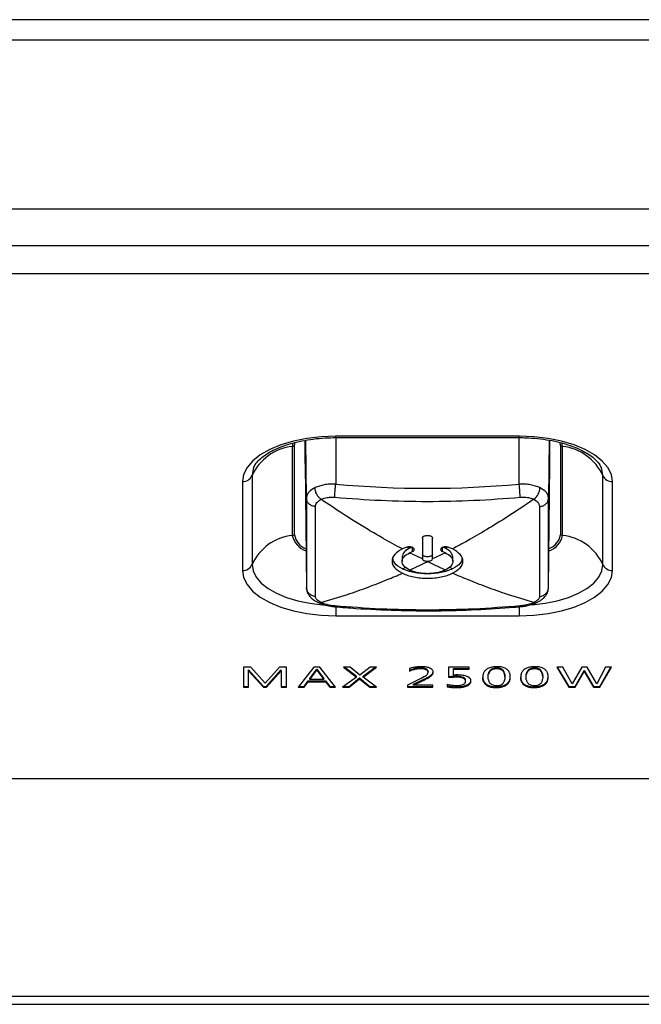
# Model space of a CAD drawing. Units: millimetres. Extents: x 1625 to 2790, y 434 to 805.
# Drawn here: x 2295 to 2325, y 707 to 756 of the extents above; entities that cross this region are included whole.
import ezdxf

# ---------------------------------------------------------------- set-up
doc = ezdxf.new("R2010")
doc.units = ezdxf.units.MM
doc.layers.add('几何体', color=7, linetype='Continuous')

msp = doc.modelspace()

# ---------------------------------------------------------------- linework, layer by layer
at = {"layer": '几何体'}
for p, q in [((2763.177, 755.607), (1656.177, 755.607)), ((2763.177, 754.607), (1656.177, 754.607)), ((2074.162, 746.329), (2345.891, 746.329)), ((2074.162, 744.528), (2345.891, 744.528)), ((2345.891, 743.144), (2074.162, 743.144)), ((2308.009, 734.846), (2307.976, 734.666)), ((2308.087, 734.693), (2308.122, 734.875)), ((2308.609, 733.827), (2308.609, 734.967)), ((2308.67, 732.118), (2308.642, 734.972)), ((2319.111, 735.164), (2310.109, 735.164)), ((2310.109, 735.101), (2310.109, 735.164)), ((2310.109, 735.101), (2319.111, 735.101)), ((2310.109, 735.101), (2310.109, 732.816)), ((2319.111, 735.101), (2319.111, 735.164)), ((2319.111, 732.816), (2319.111, 735.101)), ((2320.579, 734.977), (2320.551, 732.118)), ((2320.611, 733.827), (2320.611, 734.97)), ((2321.098, 734.876), (2321.134, 734.693)), ((2321.244, 734.666), (2321.21, 734.851)), ((2307.976, 734.666), (2307.976, 730.302)), ((2308.087, 730.329), (2308.087, 734.693)), ((2321.134, 734.693), (2321.134, 730.329)), ((2321.244, 730.302), (2321.244, 734.666)), ((2308.609, 733.827), (2308.67, 727.754)), ((2320.551, 727.754), (2320.611, 733.827)), ((2305.53, 732.944), (2305.53, 728.58)), ((2306.001, 733.234), (2306.001, 728.87)), ((2323.22, 728.87), (2323.22, 733.234)), ((2323.69, 728.58), (2323.69, 732.944)), ((2313.732, 729.672), (2313.621, 729.73)), ((2313.865, 729.728), (2313.865, 729.509)), ((2315.356, 729.509), (2315.356, 729.728)), ((2315.6, 729.73), (2315.489, 729.672)), ((2313.368, 729.246), (2313.368, 729.027)), ((2314.362, 729.146), (2313.732, 729.453)), ((2314.61, 729.012), (2314.554, 729.04)), ((2314.666, 729.04), (2314.61, 729.012)), ((2315.489, 729.453), (2314.858, 729.145)), ((2315.853, 729.027), (2315.853, 729.246)), ((2313.38, 728.664), (2313.545, 728.737)), ((2315.84, 728.664), (2315.675, 728.737)), ((2310.109, 726.801), (2310.109, 726.36)), ((2319.111, 726.8), (2319.111, 726.36)), ((2310.109, 726.36), (2319.111, 726.36)), ((2305.939, 723.842), (2305.581, 723.842)), ((2305.581, 723.842), (2305.581, 722.85)), ((2306.639, 723.054), (2305.939, 723.842)), ((2307.354, 723.842), (2306.639, 723.054)), ((2307.695, 723.842), (2307.354, 723.842)), ((2307.695, 722.85), (2307.695, 723.842)), ((2309.04, 723.842), (2308.261, 722.85)), ((2308.833, 723.278), (2309.175, 723.738)), ((2309.323, 723.842), (2309.04, 723.842)), ((2309.175, 723.738), (2309.52, 723.278)), ((2309.175, 723.694), (2309.175, 723.738)), ((2310.102, 722.85), (2309.323, 723.842)), ((2310.817, 723.842), (2310.494, 723.842)), ((2310.494, 723.842), (2311.12, 723.349)), ((2310.549, 723.842), (2311.12, 723.392)), ((2311.295, 723.437), (2310.817, 723.842)), ((2311.799, 723.842), (2311.295, 723.437)), ((2311.462, 723.351), (2312.101, 723.842)), ((2311.462, 723.394), (2312.044, 723.842)), ((2312.101, 723.842), (2311.799, 723.842)), ((2313.736, 723.769), (2313.736, 723.641)), ((2313.887, 723.699), (2313.887, 723.743)), ((2313.99, 723.726), (2313.99, 723.769)), ((2314.099, 723.744), (2314.099, 723.788)), ((2314.214, 723.753), (2314.214, 723.797)), ((2314.33, 723.752), (2314.33, 723.796)), ((2314.444, 723.739), (2314.444, 723.782)), ((2316.653, 723.842), (2315.646, 723.842)), ((2315.646, 723.842), (2315.646, 723.339)), ((2315.887, 723.775), (2316.653, 723.775)), ((2315.887, 723.732), (2315.887, 723.775)), ((2315.887, 723.451), (2315.887, 723.732)), ((2315.887, 723.732), (2316.653, 723.732)), ((2316.653, 723.732), (2316.653, 723.842)), ((2317.506, 723.724), (2317.488, 723.71)), ((2317.761, 723.699), (2317.761, 723.743)), ((2317.85, 723.735), (2317.85, 723.779)), ((2317.959, 723.753), (2317.959, 723.797)), ((2318.075, 723.752), (2318.075, 723.796)), ((2318.182, 723.73), (2318.182, 723.774)), ((2318.264, 723.69), (2318.264, 723.734)), ((2319.363, 723.724), (2319.345, 723.71)), ((2319.618, 723.699), (2319.618, 723.743)), ((2319.707, 723.735), (2319.707, 723.779)), ((2319.817, 723.753), (2319.817, 723.797)), ((2319.933, 723.752), (2319.933, 723.796)), ((2320.039, 723.73), (2320.039, 723.774)), ((2320.121, 723.69), (2320.121, 723.734)), ((2321.248, 723.842), (2320.956, 723.842)), ((2320.956, 723.842), (2321.549, 722.85)), ((2320.982, 723.842), (2321.549, 722.894)), ((2321.706, 723.02), (2321.248, 723.842)), ((2322.192, 723.842), (2321.706, 723.02)), ((2322.453, 723.842), (2322.192, 723.842)), ((2322.915, 723.018), (2322.453, 723.842)), ((2323.355, 723.842), (2322.915, 723.018)), ((2323.065, 722.85), (2323.639, 723.842)), ((2323.065, 722.894), (2323.614, 723.842)), ((2323.639, 723.842), (2323.355, 723.842)), ((2305.833, 723.702), (2306.563, 722.894)), ((2305.833, 723.659), (2305.833, 723.702)), ((2305.833, 722.85), (2305.833, 723.659)), ((2305.833, 723.659), (2306.563, 722.85)), ((2306.709, 722.894), (2307.432, 723.699)), ((2306.709, 722.85), (2307.432, 723.656)), ((2307.432, 723.656), (2307.432, 723.699)), ((2307.432, 723.656), (2307.432, 722.85)), ((2308.833, 723.234), (2309.175, 723.694)), ((2308.833, 723.234), (2308.833, 723.278)), ((2309.175, 723.694), (2309.52, 723.234)), ((2309.52, 723.234), (2309.52, 723.278)), ((2311.12, 723.349), (2310.439, 722.85)), ((2310.761, 722.894), (2311.283, 723.307)), ((2310.761, 722.85), (2311.283, 723.264)), ((2311.12, 723.349), (2311.12, 723.392)), ((2311.283, 723.307), (2311.789, 722.894)), ((2311.283, 723.264), (2311.283, 723.307)), ((2311.283, 723.264), (2311.789, 722.85)), ((2311.462, 723.351), (2311.462, 723.394)), ((2312.11, 722.85), (2311.462, 723.351)), ((2314.226, 723.247), (2313.632, 722.959)), ((2313.736, 723.685), (2313.793, 723.709)), ((2313.736, 723.641), (2313.793, 723.666)), ((2313.793, 723.666), (2313.793, 723.709)), ((2314.308, 723.287), (2314.226, 723.247)), ((2314.387, 723.329), (2314.308, 723.287)), ((2314.462, 723.372), (2314.387, 723.329)), ((2314.405, 723.229), (2314.438, 723.245)), ((2314.438, 723.245), (2314.519, 723.286)), ((2314.438, 723.202), (2314.438, 723.245)), ((2314.438, 723.202), (2314.519, 723.242)), ((2314.519, 723.286), (2314.598, 723.328)), ((2314.519, 723.242), (2314.519, 723.286)), ((2314.519, 723.242), (2314.598, 723.284)), ((2314.598, 723.328), (2314.673, 723.371)), ((2314.598, 723.284), (2314.598, 723.328)), ((2314.598, 723.284), (2314.673, 723.327)), ((2314.615, 723.653), (2314.615, 723.696)), ((2314.637, 723.597), (2314.637, 723.641)), ((2314.639, 723.579), (2314.639, 723.623)), ((2314.673, 723.327), (2314.673, 723.371)), ((2314.742, 723.372), (2314.742, 723.416)), ((2314.803, 723.42), (2314.803, 723.464)), ((2314.85, 723.472), (2314.85, 723.516)), ((2314.882, 723.526), (2314.882, 723.57)), ((2314.895, 723.582), (2314.895, 723.603)), ((2315.646, 723.382), (2315.792, 723.388)), ((2315.646, 723.339), (2315.792, 723.344)), ((2315.792, 723.388), (2315.908, 723.391)), ((2315.792, 723.344), (2315.792, 723.388)), ((2315.792, 723.344), (2315.908, 723.347)), ((2316.003, 723.454), (2315.887, 723.451)), ((2315.908, 723.347), (2315.908, 723.391)), ((2316.024, 723.347), (2316.024, 723.39)), ((2316.14, 723.34), (2316.14, 723.384)), ((2316.251, 723.324), (2316.251, 723.368)), ((2316.351, 723.295), (2316.351, 723.339)), ((2316.425, 723.254), (2316.425, 723.298)), ((2316.469, 723.203), (2316.469, 723.246)), ((2317.328, 723.383), (2317.326, 723.327)), ((2317.326, 723.327), (2317.328, 723.284)), ((2317.327, 723.347), (2317.328, 723.328)), ((2317.335, 723.44), (2317.328, 723.383)), ((2317.328, 723.328), (2317.334, 723.272)), ((2317.328, 723.284), (2317.328, 723.328)), ((2317.328, 723.284), (2317.334, 723.228)), ((2317.334, 723.228), (2317.334, 723.272)), ((2317.348, 723.496), (2317.335, 723.44)), ((2317.59, 723.376), (2317.591, 723.42)), ((2317.59, 723.333), (2317.591, 723.376)), ((2317.59, 723.333), (2317.59, 723.376)), ((2317.592, 723.276), (2317.59, 723.333)), ((2317.591, 723.42), (2317.597, 723.477)), ((2317.591, 723.376), (2317.597, 723.433)), ((2317.591, 723.376), (2317.591, 723.42)), ((2317.6, 723.22), (2317.592, 723.276)), ((2317.597, 723.477), (2317.608, 723.533)), ((2317.597, 723.433), (2317.608, 723.489)), ((2317.597, 723.433), (2317.597, 723.477)), ((2317.608, 723.489), (2317.608, 723.533)), ((2317.627, 723.545), (2317.627, 723.588)), ((2317.655, 723.599), (2317.655, 723.643)), ((2317.698, 723.652), (2317.698, 723.695)), ((2318.32, 723.641), (2318.32, 723.685)), ((2318.357, 723.588), (2318.357, 723.631)), ((2318.382, 723.533), (2318.382, 723.576)), ((2318.397, 723.52), (2318.406, 723.464)), ((2318.397, 723.477), (2318.397, 723.52)), ((2318.397, 723.477), (2318.406, 723.42)), ((2318.41, 723.308), (2318.405, 723.251)), ((2318.406, 723.464), (2318.41, 723.408)), ((2318.406, 723.42), (2318.406, 723.464)), ((2318.406, 723.42), (2318.41, 723.364)), ((2318.41, 723.364), (2318.41, 723.408)), ((2318.41, 723.364), (2318.41, 723.308)), ((2318.656, 723.198), (2318.656, 723.241)), ((2318.673, 723.423), (2318.664, 723.479)), ((2318.669, 723.298), (2318.675, 723.354)), ((2318.669, 723.254), (2318.675, 723.31)), ((2318.669, 723.254), (2318.669, 723.298)), ((2318.676, 723.367), (2318.673, 723.423)), ((2318.675, 723.354), (2318.675, 723.377)), ((2318.675, 723.31), (2318.676, 723.367)), ((2318.675, 723.31), (2318.675, 723.354)), ((2319.186, 723.383), (2319.184, 723.327)), ((2319.184, 723.347), (2319.185, 723.328)), ((2319.184, 723.327), (2319.185, 723.284)), ((2319.185, 723.328), (2319.192, 723.272)), ((2319.185, 723.284), (2319.185, 723.328)), ((2319.185, 723.284), (2319.192, 723.228)), ((2319.193, 723.44), (2319.186, 723.383)), ((2319.192, 723.228), (2319.192, 723.272)), ((2319.206, 723.496), (2319.193, 723.44)), ((2319.447, 723.376), (2319.449, 723.42)), ((2319.447, 723.333), (2319.449, 723.376)), ((2319.447, 723.333), (2319.447, 723.376)), ((2319.45, 723.276), (2319.447, 723.333)), ((2319.449, 723.42), (2319.454, 723.477)), ((2319.449, 723.376), (2319.454, 723.433)), ((2319.449, 723.376), (2319.449, 723.42)), ((2319.457, 723.22), (2319.45, 723.276)), ((2319.454, 723.477), (2319.465, 723.533)), ((2319.454, 723.433), (2319.465, 723.489)), ((2319.454, 723.433), (2319.454, 723.477)), ((2319.465, 723.489), (2319.465, 723.533)), ((2319.484, 723.545), (2319.484, 723.588)), ((2319.513, 723.599), (2319.513, 723.643)), ((2319.555, 723.652), (2319.555, 723.695)), ((2320.177, 723.641), (2320.177, 723.685)), ((2320.214, 723.588), (2320.214, 723.631)), ((2320.239, 723.533), (2320.239, 723.576)), ((2320.255, 723.52), (2320.264, 723.464)), ((2320.255, 723.477), (2320.255, 723.52)), ((2320.255, 723.477), (2320.264, 723.42)), ((2320.267, 723.308), (2320.263, 723.251)), ((2320.264, 723.464), (2320.268, 723.408)), ((2320.264, 723.42), (2320.264, 723.464)), ((2320.264, 723.42), (2320.268, 723.364)), ((2320.268, 723.364), (2320.267, 723.308)), ((2320.268, 723.364), (2320.268, 723.408)), ((2320.514, 723.198), (2320.514, 723.241)), ((2320.53, 723.423), (2320.522, 723.479)), ((2320.526, 723.298), (2320.532, 723.354)), ((2320.526, 723.254), (2320.532, 723.31)), ((2320.526, 723.254), (2320.526, 723.298)), ((2320.533, 723.367), (2320.53, 723.423)), ((2320.532, 723.354), (2320.533, 723.377)), ((2320.532, 723.31), (2320.533, 723.367)), ((2320.532, 723.31), (2320.532, 723.354)), ((2321.854, 722.894), (2322.308, 723.675)), ((2321.854, 722.85), (2322.308, 723.631)), ((2322.308, 723.675), (2322.758, 722.894)), ((2322.308, 723.631), (2322.308, 723.675)), ((2322.308, 723.631), (2322.758, 722.85)), ((2305.581, 722.894), (2305.833, 722.894)), ((2305.581, 722.85), (2305.833, 722.85)), ((2306.563, 722.894), (2306.709, 722.894)), ((2306.563, 722.85), (2306.563, 722.894)), ((2306.563, 722.85), (2306.709, 722.85)), ((2306.709, 722.85), (2306.709, 722.894)), ((2307.432, 722.894), (2307.695, 722.894)), ((2307.432, 722.85), (2307.695, 722.85)), ((2308.261, 722.85), (2308.553, 722.85)), ((2308.296, 722.894), (2308.553, 722.894)), ((2308.553, 722.894), (2308.75, 723.166)), ((2308.553, 722.85), (2308.75, 723.122)), ((2308.553, 722.85), (2308.553, 722.894)), ((2308.75, 723.166), (2309.602, 723.166)), ((2308.75, 723.122), (2308.75, 723.166)), ((2308.75, 723.122), (2309.602, 723.122)), ((2309.52, 723.234), (2308.833, 723.234)), ((2309.602, 723.166), (2309.811, 722.894)), ((2309.602, 723.122), (2309.602, 723.166)), ((2309.602, 723.122), (2309.811, 722.85)), ((2309.811, 722.894), (2310.068, 722.894)), ((2309.811, 722.85), (2309.811, 722.894)), ((2309.811, 722.85), (2310.102, 722.85)), ((2310.439, 722.85), (2310.761, 722.85)), ((2310.499, 722.894), (2310.761, 722.894)), ((2310.761, 722.85), (2310.761, 722.894)), ((2311.789, 722.894), (2312.054, 722.894)), ((2311.789, 722.85), (2311.789, 722.894)), ((2311.789, 722.85), (2312.11, 722.85)), ((2313.632, 722.959), (2313.632, 722.85)), ((2313.632, 722.894), (2314.876, 722.894)), ((2313.632, 722.85), (2314.876, 722.85)), ((2313.933, 723.006), (2314.405, 723.229)), ((2313.933, 722.962), (2314.405, 723.185)), ((2313.933, 722.962), (2313.933, 723.006)), ((2314.876, 722.962), (2313.933, 722.962)), ((2314.405, 723.185), (2314.405, 723.229)), ((2314.405, 723.185), (2314.438, 723.202)), ((2314.876, 722.85), (2314.876, 722.962)), ((2315.583, 723.003), (2315.583, 722.875)), ((2315.669, 722.856), (2315.669, 722.9)), ((2315.782, 722.842), (2315.782, 722.886)), ((2315.897, 722.836), (2315.897, 722.879)), ((2316.014, 722.834), (2316.014, 722.877)), ((2316.13, 722.836), (2316.13, 722.88)), ((2316.245, 722.846), (2316.245, 722.889)), ((2316.356, 722.862), (2316.356, 722.906)), ((2316.459, 722.888), (2316.459, 722.932)), ((2316.482, 723.147), (2316.482, 723.19)), ((2316.551, 722.923), (2316.551, 722.966)), ((2316.621, 722.961), (2316.621, 723.004)), ((2316.682, 723.009), (2316.682, 723.053)), ((2316.722, 723.062), (2316.722, 723.105)), ((2316.742, 723.117), (2316.742, 723.161)), ((2317.347, 723.172), (2317.347, 723.216)), ((2317.368, 723.116), (2317.368, 723.16)), ((2317.399, 723.062), (2317.399, 723.106)), ((2317.441, 723.009), (2317.441, 723.053)), ((2317.5, 722.957), (2317.5, 723.001)), ((2317.582, 722.909), (2317.582, 722.953)), ((2317.673, 722.874), (2317.673, 722.918)), ((2317.777, 722.849), (2317.777, 722.893)), ((2317.89, 722.836), (2317.89, 722.88)), ((2318.007, 722.834), (2318.007, 722.878)), ((2318.122, 722.841), (2318.122, 722.884)), ((2318.233, 722.857), (2318.233, 722.901)), ((2318.334, 722.885), (2318.334, 722.929)), ((2318.421, 722.922), (2318.421, 722.966)), ((2318.493, 723.01), (2318.516, 723.028)), ((2318.493, 722.967), (2318.493, 723.01)), ((2318.493, 722.967), (2318.516, 722.984)), ((2318.516, 722.984), (2318.516, 723.028)), ((2318.568, 723.034), (2318.568, 723.078)), ((2318.608, 723.087), (2318.608, 723.131)), ((2318.636, 723.142), (2318.636, 723.186)), ((2319.205, 723.172), (2319.205, 723.216)), ((2319.226, 723.116), (2319.226, 723.16)), ((2319.256, 723.062), (2319.256, 723.106)), ((2319.298, 723.009), (2319.298, 723.053)), ((2319.358, 722.957), (2319.358, 723.001)), ((2319.439, 722.909), (2319.439, 722.953)), ((2319.53, 722.874), (2319.53, 722.918)), ((2319.635, 722.849), (2319.635, 722.893)), ((2319.748, 722.836), (2319.748, 722.88)), ((2319.864, 722.834), (2319.864, 722.878)), ((2319.979, 722.841), (2319.979, 722.884)), ((2320.09, 722.857), (2320.09, 722.901)), ((2320.191, 722.885), (2320.191, 722.929)), ((2320.279, 722.922), (2320.279, 722.966)), ((2320.351, 723.01), (2320.373, 723.028)), ((2320.351, 722.967), (2320.351, 723.01)), ((2320.351, 722.967), (2320.373, 722.984)), ((2320.373, 722.984), (2320.373, 723.028)), ((2320.425, 723.034), (2320.425, 723.078)), ((2320.465, 723.087), (2320.465, 723.131)), ((2320.494, 723.142), (2320.494, 723.186)), ((2321.549, 722.85), (2321.549, 722.894)), ((2321.549, 722.894), (2321.854, 722.894)), ((2321.549, 722.85), (2321.854, 722.85)), ((2321.854, 722.85), (2321.854, 722.894)), ((2322.758, 722.894), (2323.065, 722.894)), ((2322.758, 722.85), (2322.758, 722.894)), ((2322.758, 722.85), (2323.065, 722.85)), ((2323.065, 722.85), (2323.065, 722.894)), ((2074.162, 718.38), (2345.891, 718.38)), ((2354.677, 707.671), (2064.677, 707.671)), ((2064.677, 707.295), (2354.677, 707.295))]:
    msp.add_line(p, q, dxfattribs=at)
at = {"layer": '几何体', "flags": 128}
for points in [[(2310.109, 735.164), (2309.393, 735.137), (2308.694, 735.055), (2308.03, 734.922), (2307.418, 734.74), (2306.871, 734.514), (2306.405, 734.249), (2306.029, 733.952), (2305.754, 733.63), (2305.587, 733.291), (2305.53, 732.944)], [(2323.69, 732.944), (2323.634, 733.291), (2323.466, 733.63), (2323.191, 733.952), (2322.816, 734.249), (2322.349, 734.514), (2321.803, 734.74), (2321.19, 734.922), (2320.526, 735.055), (2319.828, 735.137), (2319.111, 735.164)], [(2306.067, 733.589), (2306.051, 733.545), (2306.001, 733.234)], [(2323.22, 733.234), (2323.169, 733.545), (2323.137, 733.631)], [(2308.67, 732.118), (2308.671, 731.487), (2308.672, 730.879), (2308.672, 730.296), (2308.672, 729.737), (2308.672, 729.203), (2308.672, 728.694), (2308.671, 728.211), (2308.67, 727.754)], [(2320.551, 727.754), (2320.55, 728.211), (2320.549, 728.694), (2320.549, 729.203), (2320.549, 729.737), (2320.549, 730.296), (2320.549, 730.879), (2320.55, 731.487), (2320.551, 732.118)], [(2305.53, 728.58), (2305.587, 728.233), (2305.754, 727.894), (2306.029, 727.572), (2306.405, 727.275), (2306.871, 727.01), (2307.418, 726.784), (2308.03, 726.602), (2308.694, 726.468), (2309.393, 726.387), (2310.109, 726.36)], [(2306.001, 728.87), (2306.051, 728.558), (2306.202, 728.254), (2306.449, 727.965), (2306.785, 727.699), (2307.204, 727.461), (2307.694, 727.258), (2308.244, 727.095), (2308.84, 726.975), (2309.467, 726.902), (2309.486, 726.901)], [(2319.111, 726.36), (2319.828, 726.387), (2320.526, 726.468), (2321.19, 726.602), (2321.803, 726.784), (2322.349, 727.01), (2322.816, 727.275), (2323.191, 727.572), (2323.466, 727.894), (2323.634, 728.233), (2323.69, 728.58)], [(2319.747, 726.902), (2319.754, 726.902), (2320.381, 726.975), (2320.976, 727.095), (2321.526, 727.258), (2322.016, 727.461), (2322.435, 727.699), (2322.772, 727.965), (2323.019, 728.254), (2323.169, 728.558), (2323.22, 728.87)], [(2314.637, 723.641), (2314.639, 723.627), (2314.639, 723.623)]]:
    msp.add_lwpolyline(points, dxfattribs=at)
at = {"layer": '几何体'}
for centre, radius, start, end in [((2308.244, 732.219), 2.462, 96.2388, 155.6528), ((2307.9, 735.217), 0.557, 277.8864, 289.6573), ((2321.321, 735.217), 0.557, 250.3427, 262.1136), ((2320.977, 732.219), 2.462, 24.3472, 83.7612), ((2305.547, 733.444), 0.5, 268.0994, 335.1312), ((2323.674, 733.444), 0.5, 204.8688, 271.9006), ((2314.61, 783.331), 50.715, 264.9084, 275.0916), ((2319.39, 732.667), 0.74, 306.8759, 358.393), ((2308.244, 727.855), 2.462, 96.2388, 155.6528), ((2307.9, 730.853), 0.557, 277.8864, 289.6573), ((2308.989, 730.529), 1.038, 192.6346, 250.8357), ((2308.937, 730.461), 0.86, 188.8494, 250.4599), ((2320.272, 730.494), 0.991, 287.9971, 348.852), ((2320.288, 730.459), 0.855, 290.1135, 351.2377), ((2321.321, 730.853), 0.557, 250.3427, 262.1136), ((2320.977, 727.855), 2.462, 24.3472, 83.7612), ((2305.547, 729.08), 0.5, 268.0994, 335.1312), ((2323.674, 729.08), 0.5, 204.8688, 271.9006), ((2309.319, 727.224), 0.223, 245.489, 287.7001), ((2314.172, 722.601), 1.246, 105.8078, 110.4594), ((2314.261, 722.531), 1.268, 107.1541, 111.6658), ((2314.235, 722.363), 1.492, 97.2291, 105.6418), ((2314.253, 722.556), 1.241, 102.2671, 107.1498), ((2314.253, 722.513), 1.241, 102.2671, 107.1498), ((2314.253, 722.558), 1.24, 97.1189, 102.2609), ((2314.253, 722.514), 1.24, 97.1189, 102.2609), ((2314.279, 722.047), 1.812, 93.7312, 97.3565), ((2314.256, 722.53), 1.268, 91.9103, 97.1122), ((2314.256, 722.486), 1.268, 91.9103, 97.1122), ((2314.296, 721.782), 2.077, 90.533, 93.7353), ((2314.259, 722.453), 1.345, 86.9424, 91.8974), ((2314.259, 722.41), 1.345, 86.9424, 91.8974), ((2314.299, 721.924), 1.935, 87.2177, 90.6614), ((2314.289, 722.961), 0.836, 79.2868, 87.1675), ((2314.289, 722.917), 0.837, 79.3458, 87.1659), ((2314.324, 722.426), 1.432, 82.6513, 87.247), ((2314.413, 723.465), 0.275, 42.8368, 83.6528), ((2314.414, 723.51), 0.275, 42.804, 83.5509), ((2314.378, 722.835), 1.02, 76.49, 82.7006), ((2314.498, 723.282), 0.558, 55.8282, 77.7436), ((2314.671, 723.55), 0.239, 36.982, 54.0878), ((2317.821, 723.304), 0.525, 117.7331, 126.8769), ((2317.872, 723.206), 0.636, 109.1868, 117.7017), ((2317.931, 723.037), 0.815, 101.8196, 109.1849), ((2317.914, 723.474), 0.309, 119.5796, 134.2342), ((2317.948, 723.41), 0.381, 104.9745, 119.3895), ((2317.948, 723.367), 0.381, 104.9745, 119.3895), ((2317.984, 722.787), 1.07, 95.8431, 101.841), ((2317.994, 723.24), 0.558, 93.5188, 104.9591), ((2317.994, 723.196), 0.558, 93.5188, 104.9591), ((2318.018, 722.458), 1.401, 91.1436, 95.8708), ((2318.01, 723.064), 0.735, 84.9021, 93.949), ((2318.01, 723.02), 0.735, 84.9021, 93.949), ((2318.025, 722.289), 1.57, 87.0477, 91.292), ((2318.034, 723.32), 0.477, 71.9701, 85.0537), ((2318.034, 723.276), 0.477, 71.9701, 85.0537), ((2318.046, 722.681), 1.178, 81.5171, 87.0858), ((2318.078, 723.456), 0.335, 56.2689, 71.8769), ((2318.078, 723.412), 0.335, 56.2689, 71.8769), ((2318.094, 722.994), 0.862, 74.3231, 81.5564), ((2318.102, 723.494), 0.29, 41.241, 56.0366), ((2318.155, 723.212), 0.635, 65.4229, 74.3438), ((2318.215, 723.342), 0.491, 55.2777, 65.3985), ((2318.257, 723.405), 0.416, 44.7396, 55.2139), ((2319.678, 723.304), 0.525, 117.7331, 126.8769), ((2319.73, 723.206), 0.636, 109.1868, 117.7017), ((2319.788, 723.037), 0.815, 101.8196, 109.1849), ((2319.771, 723.474), 0.309, 119.5796, 134.2342), ((2319.806, 723.41), 0.381, 104.9745, 119.3895), ((2319.806, 723.367), 0.381, 104.9745, 119.3895), ((2319.841, 722.787), 1.07, 95.8431, 101.841), ((2319.851, 723.24), 0.558, 93.5188, 104.9591), ((2319.851, 723.196), 0.558, 93.5188, 104.9591), ((2319.875, 722.458), 1.401, 91.1436, 95.8708), ((2319.867, 723.064), 0.735, 84.9021, 93.949), ((2319.867, 723.02), 0.735, 84.9021, 93.949), ((2319.883, 722.289), 1.57, 87.0477, 91.292), ((2319.891, 723.32), 0.477, 71.9701, 85.0537), ((2319.891, 723.276), 0.477, 71.9701, 85.0537), ((2319.904, 722.681), 1.178, 81.5171, 87.0858), ((2319.935, 723.456), 0.335, 56.2689, 71.8769), ((2319.935, 723.412), 0.335, 56.2689, 71.8769), ((2319.951, 722.994), 0.862, 74.3231, 81.5564), ((2319.959, 723.494), 0.29, 41.241, 56.0366), ((2320.013, 723.212), 0.635, 65.4229, 74.3438), ((2320.072, 723.342), 0.491, 55.2777, 65.3985), ((2320.115, 723.405), 0.416, 44.7396, 55.2139), ((2314.261, 722.488), 1.268, 107.1541, 111.6658), ((2313.971, 724.196), 0.959, 300.7794, 305.7243), ((2314.293, 723.748), 0.408, 305.7525, 309.9879), ((2314.364, 723.67), 0.303, 309.0621, 322.5872), ((2314.488, 723.581), 0.15, 321.0733, 6.3481), ((2314.519, 723.626), 0.119, 7.4501, 36.4409), ((2314.519, 723.582), 0.119, 7.4501, 36.4409), ((2314.035, 724.43), 1.237, 301.0407, 304.8901), ((2314.035, 724.387), 1.237, 301.0407, 304.8901), ((2314.406, 723.903), 0.592, 304.6476, 312.1551), ((2314.406, 723.859), 0.592, 304.6476, 312.1551), ((2314.548, 723.746), 0.38, 312.1178, 322.6765), ((2314.548, 723.703), 0.38, 312.1178, 322.6765), ((2314.658, 723.663), 0.242, 322.607, 337.4982), ((2314.658, 723.619), 0.242, 322.607, 337.4982), ((2314.725, 723.592), 0.17, 15.9811, 36.6715), ((2314.717, 723.638), 0.178, 337.7198, 352.5338), ((2314.718, 723.593), 0.177, 337.672, 356.4078), ((2314.722, 723.592), 0.173, 356.6593, 15.5402), ((2315.962, 720.461), 2.93, 88.7771, 91.0529), ((2315.962, 720.417), 2.93, 88.7771, 91.0529), ((2316.056, 720.631), 2.823, 88.7144, 91.0763), ((2315.987, 721.736), 1.655, 84.6884, 88.6935), ((2315.987, 721.692), 1.655, 84.6884, 88.6935), ((2316.073, 721.421), 2.033, 85.4232, 88.6884), ((2316.045, 722.342), 1.046, 78.6219, 84.7846), ((2316.045, 722.298), 1.046, 78.6219, 84.7846), ((2316.115, 721.936), 1.517, 81.1517, 85.4517), ((2316.137, 722.788), 0.59, 68.7541, 78.8223), ((2316.137, 722.745), 0.59, 68.7541, 78.8223), ((2316.181, 722.357), 1.09, 75.4504, 81.1936), ((2316.242, 723.051), 0.308, 53.4457, 69.2152), ((2316.242, 723.007), 0.308, 53.4457, 69.2152), ((2316.334, 723.175), 0.153, 27.7414, 53.61), ((2316.334, 723.131), 0.153, 27.7414, 53.61), ((2316.308, 722.805), 0.625, 57.4457, 76.3922), ((2316.36, 723.192), 0.123, 359.4255, 26.5275), ((2316.483, 723.096), 0.285, 41.173, 55.7083), ((2316.545, 723.151), 0.202, 22.884, 41.0334), ((2317.803, 723.351), 0.476, 189.6585, 196.5947), ((2317.795, 723.367), 0.465, 156.6085, 163.8859), ((2317.76, 723.382), 0.427, 148.3095, 156.5898), ((2317.75, 723.388), 0.415, 139.1704, 148.2726), ((2317.765, 723.374), 0.436, 129.6037, 139.1187), ((2318.013, 723.428), 0.418, 157.4905, 165.5514), ((2318.013, 723.385), 0.418, 157.4905, 165.5514), ((2317.945, 723.456), 0.345, 147.2119, 157.4912), ((2317.945, 723.413), 0.345, 147.2119, 157.4912), ((2317.911, 723.478), 0.304, 134.3926, 147.1553), ((2317.911, 723.434), 0.304, 134.3926, 147.1553), ((2317.914, 723.431), 0.309, 119.5796, 134.2342), ((2318.102, 723.45), 0.29, 41.241, 56.0366), ((2318.089, 723.484), 0.306, 28.8822, 41.1094), ((2318.089, 723.44), 0.306, 28.8822, 41.1094), ((2318.039, 723.456), 0.363, 19.3046, 28.8557), ((2318.039, 723.413), 0.363, 19.3046, 28.8557), ((2317.956, 723.427), 0.451, 11.9394, 19.3195), ((2317.956, 723.383), 0.451, 11.9394, 19.3195), ((2317.909, 723.316), 0.5, 345.9819, 352.538), ((2318.275, 723.423), 0.39, 34.6701, 44.6702), ((2318.266, 723.417), 0.401, 25.6379, 34.622), ((2318.23, 723.4), 0.44, 17.852, 25.6156), ((2318.23, 723.362), 0.444, 336.5401, 344.1724), ((2318.169, 723.381), 0.505, 11.2755, 17.8476), ((2318.179, 723.377), 0.496, 344.1818, 350.8194), ((2318.179, 723.333), 0.496, 344.1818, 350.8194), ((2319.661, 723.351), 0.476, 189.6585, 196.5947), ((2319.653, 723.367), 0.465, 156.6085, 163.8859), ((2319.618, 723.382), 0.427, 148.3095, 156.5898), ((2319.608, 723.388), 0.415, 139.1704, 148.2726), ((2319.623, 723.374), 0.436, 129.6037, 139.1187), ((2319.87, 723.428), 0.418, 157.4905, 165.5514), ((2319.87, 723.385), 0.418, 157.4905, 165.5514), ((2319.802, 723.456), 0.345, 147.2119, 157.4912), ((2319.802, 723.413), 0.345, 147.2119, 157.4912), ((2319.768, 723.478), 0.304, 134.3926, 147.1553), ((2319.768, 723.434), 0.304, 134.3926, 147.1553), ((2319.771, 723.431), 0.309, 119.5796, 134.2342), ((2319.959, 723.45), 0.29, 41.241, 56.0366), ((2319.946, 723.484), 0.306, 28.8822, 41.1094), ((2319.946, 723.44), 0.306, 28.8822, 41.1094), ((2319.897, 723.456), 0.363, 19.3046, 28.8557), ((2319.897, 723.413), 0.363, 19.3046, 28.8557), ((2319.813, 723.427), 0.451, 11.9394, 19.3195), ((2319.813, 723.383), 0.451, 11.9394, 19.3195), ((2319.767, 723.316), 0.5, 345.9819, 352.538), ((2320.133, 723.423), 0.39, 34.6701, 44.6702), ((2320.123, 723.417), 0.401, 25.6379, 34.622), ((2320.088, 723.4), 0.44, 17.852, 25.6156), ((2320.087, 723.362), 0.444, 336.5401, 344.1724), ((2320.027, 723.381), 0.505, 11.2755, 17.8476), ((2320.036, 723.377), 0.496, 344.1818, 350.8194), ((2320.036, 723.333), 0.496, 344.1818, 350.8194), ((2316.002, 724.327), 1.389, 252.4274, 256.7556), ((2315.798, 723.704), 0.815, 254.6785, 260.8893), ((2315.798, 723.661), 0.815, 254.6785, 260.8893), ((2315.9, 724.33), 1.449, 260.8348, 265.3298), ((2315.9, 724.287), 1.449, 260.8348, 265.3298), ((2316.002, 724.329), 1.391, 256.7609, 261.295), ((2315.975, 725.212), 2.334, 265.2501, 268.0918), ((2315.975, 725.168), 2.334, 265.2501, 268.0918), ((2316.007, 724.36), 1.422, 261.3008, 265.8942), ((2316.012, 726.248), 3.371, 268.0591, 270.0365), ((2316.012, 726.205), 3.371, 268.0591, 270.0365), ((2316.012, 724.426), 1.488, 265.8992, 270.3705), ((2316.017, 725.223), 2.345, 269.9261, 272.7665), ((2316.017, 725.179), 2.345, 269.9261, 272.7665), ((2316.017, 724.22), 1.282, 270.1996, 275.3751), ((2316.042, 724.708), 1.83, 272.7483, 276.3551), ((2316.042, 724.664), 1.83, 272.7483, 276.3551), ((2316.056, 723.813), 0.874, 275.2956, 282.9112), ((2316.092, 724.265), 1.385, 276.3286, 280.9743), ((2316.092, 724.222), 1.385, 276.3286, 280.9743), ((2316.215, 723.272), 0.312, 276.6494, 324.4688), ((2316.162, 723.908), 1.02, 280.9403, 286.931), ((2316.162, 723.864), 1.02, 280.9403, 286.931), ((2316.243, 723.643), 0.743, 286.8989, 294.4632), ((2316.243, 723.599), 0.743, 286.8989, 294.4632), ((2316.36, 723.148), 0.123, 359.4255, 26.5275), ((2316.357, 723.146), 0.125, 333.6329, 0.1425), ((2316.32, 723.478), 0.561, 294.3145, 302.4719), ((2316.32, 723.434), 0.561, 294.3145, 302.4719), ((2316.431, 723.305), 0.355, 302.3115, 314.7925), ((2316.431, 723.261), 0.355, 302.3115, 314.7925), ((2316.515, 723.22), 0.236, 314.8312, 330.96), ((2316.515, 723.177), 0.236, 314.8312, 330.96), ((2316.552, 723.198), 0.193, 331.2326, 348.841), ((2316.552, 723.155), 0.193, 331.2326, 348.841), ((2316.558, 723.158), 0.187, 4.7809, 22.5173), ((2316.538, 723.2), 0.207, 349.1309, 354.8034), ((2316.541, 723.156), 0.204, 349.0805, 4.9689), ((2317.803, 723.308), 0.476, 189.6585, 196.5947), ((2317.752, 723.336), 0.422, 196.6053, 204.6623), ((2317.752, 723.292), 0.422, 196.6053, 204.6623), ((2317.726, 723.324), 0.393, 204.692, 213.7887), ((2317.726, 723.281), 0.393, 204.692, 213.7887), ((2317.726, 723.325), 0.394, 213.8398, 223.6511), ((2317.726, 723.281), 0.394, 213.8398, 223.6511), ((2317.756, 723.354), 0.436, 223.7437, 234.1527), ((2317.756, 723.31), 0.436, 223.7437, 234.1527), ((2317.808, 723.428), 0.526, 234.2309, 244.5507), ((2317.808, 723.384), 0.526, 234.2309, 244.5507), ((2317.862, 723.54), 0.65, 244.5169, 253.1038), ((2317.862, 723.496), 0.65, 244.5169, 253.1038), ((2318.021, 723.3), 0.429, 190.6991, 198.4313), ((2317.944, 723.274), 0.347, 198.4217, 208.3703), ((2317.9, 723.25), 0.297, 208.4107, 220.9607), ((2317.915, 723.715), 0.833, 253.1046, 260.4954), ((2317.915, 723.671), 0.833, 253.1046, 260.4954), ((2317.894, 723.246), 0.29, 221.1076, 235.893), ((2317.923, 723.292), 0.345, 236.1099, 251.1979), ((2317.958, 723.972), 1.094, 260.4718, 266.4343), ((2317.958, 723.929), 1.094, 260.4718, 266.4343), ((2317.972, 723.437), 0.497, 251.2625, 263.696), ((2317.98, 724.311), 1.433, 266.4088, 271.0546), ((2317.98, 724.267), 1.433, 266.4088, 271.0546), ((2318.002, 723.689), 0.752, 263.5173, 268.1041), ((2318.016, 723.455), 0.518, 265.7093, 295.2652), ((2317.986, 724.25), 1.372, 270.8601, 275.6907), ((2317.986, 724.206), 1.372, 270.8601, 275.6907), ((2318.017, 723.943), 1.063, 275.6669, 281.7106), ((2318.017, 723.899), 1.063, 275.6669, 281.7106), ((2318.065, 723.71), 0.826, 281.6953, 288.9751), ((2318.065, 723.666), 0.826, 281.6953, 288.9751), ((2318.099, 723.253), 0.301, 297.5127, 312.8836), ((2318.106, 723.244), 0.289, 313.0758, 326.6178), ((2318.119, 723.553), 0.66, 288.9819, 297.2198), ((2318.119, 723.51), 0.66, 288.9819, 297.2198), ((2318.075, 723.264), 0.326, 326.6904, 337.5585), ((2318.008, 723.291), 0.398, 337.5596, 346.0025), ((2318.166, 723.462), 0.558, 297.2504, 305.934), ((2318.166, 723.419), 0.558, 297.2504, 305.934), ((2318.236, 723.37), 0.442, 309.2224, 318.6434), ((2318.236, 723.327), 0.442, 309.2224, 318.6434), ((2318.259, 723.35), 0.412, 318.6946, 327.917), ((2318.259, 723.306), 0.412, 318.6946, 327.917), ((2318.257, 723.351), 0.414, 327.9584, 336.5157), ((2318.257, 723.307), 0.414, 327.9584, 336.5157), ((2318.23, 723.319), 0.444, 336.5401, 344.1724), ((2319.661, 723.308), 0.476, 189.6585, 196.5947), ((2319.609, 723.336), 0.422, 196.6053, 204.6623), ((2319.609, 723.292), 0.422, 196.6053, 204.6623), ((2319.583, 723.324), 0.393, 204.692, 213.7887), ((2319.583, 723.281), 0.393, 204.692, 213.7887), ((2319.583, 723.325), 0.394, 213.8398, 223.6511), ((2319.583, 723.281), 0.394, 213.8398, 223.6511), ((2319.613, 723.354), 0.436, 223.7437, 234.1527), ((2319.613, 723.31), 0.436, 223.7437, 234.1527), ((2319.666, 723.428), 0.526, 234.2309, 244.5507), ((2319.666, 723.384), 0.526, 234.2309, 244.5507), ((2319.719, 723.54), 0.65, 244.5169, 253.1038), ((2319.719, 723.496), 0.65, 244.5169, 253.1038), ((2319.879, 723.3), 0.429, 190.6991, 198.4313), ((2319.801, 723.274), 0.347, 198.4217, 208.3703), ((2319.757, 723.25), 0.297, 208.4107, 220.9607), ((2319.772, 723.715), 0.833, 253.1046, 260.4954), ((2319.772, 723.671), 0.833, 253.1046, 260.4954), ((2319.751, 723.246), 0.29, 221.1076, 235.893), ((2319.781, 723.292), 0.345, 236.1099, 251.1979), ((2319.816, 723.972), 1.094, 260.4718, 266.4343), ((2319.816, 723.929), 1.094, 260.4718, 266.4343), ((2319.829, 723.437), 0.497, 251.2625, 263.696), ((2319.838, 724.311), 1.433, 266.4088, 271.0546), ((2319.838, 724.267), 1.433, 266.4088, 271.0546), ((2319.86, 723.689), 0.752, 263.5173, 268.1041), ((2319.874, 723.455), 0.518, 265.7093, 295.2652), ((2319.843, 724.25), 1.372, 270.8601, 275.6907), ((2319.843, 724.206), 1.372, 270.8601, 275.6907), ((2319.874, 723.943), 1.063, 275.6669, 281.7106), ((2319.874, 723.899), 1.063, 275.6669, 281.7106), ((2319.923, 723.71), 0.826, 281.6953, 288.9751), ((2319.923, 723.666), 0.826, 281.6953, 288.9751), ((2319.956, 723.253), 0.301, 297.5127, 312.8836), ((2319.963, 723.244), 0.289, 313.0758, 326.6178), ((2319.977, 723.553), 0.66, 288.9819, 297.2198), ((2319.977, 723.51), 0.66, 288.9819, 297.2198), ((2319.932, 723.264), 0.326, 326.6904, 337.5585), ((2319.865, 723.291), 0.398, 337.5596, 346.0025), ((2320.023, 723.462), 0.558, 297.2504, 305.934), ((2320.023, 723.419), 0.558, 297.2504, 305.934), ((2320.094, 723.37), 0.442, 309.2224, 318.6434), ((2320.094, 723.327), 0.442, 309.2224, 318.6434), ((2320.116, 723.35), 0.412, 318.6946, 327.917), ((2320.116, 723.306), 0.412, 318.6946, 327.917), ((2320.114, 723.351), 0.414, 327.9584, 336.5157), ((2320.114, 723.307), 0.414, 327.9584, 336.5157), ((2320.087, 723.319), 0.444, 336.5401, 344.1724)]:
    msp.add_arc(centre, radius, start, end, dxfattribs=at)
msp.add_ellipse((2314.61, 729.157), major_axis=(0.249, 0), ratio=0.485683, start_param=4.484631, end_param=4.94016, dxfattribs=at)
for points, knots in [([(2306.078, 733.604), (2306.083, 733.621), (2306.103, 733.694), (2306.205, 733.85), (2306.399, 734.063), (2306.681, 734.28), (2307.032, 734.482), (2307.448, 734.664), (2307.922, 734.821), (2308.445, 734.947), (2309.006, 735.039), (2309.565, 735.092), (2309.937, 735.098), (2310.109, 735.101)], [0, 0, 0, 0, 0.028272, 0.122886, 0.223889, 0.321397, 0.418431, 0.515889, 0.614151, 0.713189, 0.812846, 0.912936, 1, 1, 1, 1]), ([(2319.111, 735.101), (2319.215, 735.1), (2319.518, 735.097), (2320.016, 735.062), (2320.589, 734.983), (2321.129, 734.867), (2321.624, 734.718), (2322.063, 734.542), (2322.436, 734.345), (2322.737, 734.135), (2322.957, 733.923), (2323.085, 733.752), (2323.119, 733.662), (2323.13, 733.633)], [0, 0, 0, 0, 0.053204, 0.155089, 0.256849, 0.358244, 0.459084, 0.559169, 0.658315, 0.756448, 0.853841, 0.951341, 1, 1, 1, 1]), ([(2309.091, 732.646), (2308.977, 732.576), (2308.803, 732.468), (2308.688, 732.278), (2308.676, 732.172), (2308.67, 732.118)], [0, 0, 0, 0, 0.478617, 0.734194, 1, 1, 1, 1]), ([(2310.109, 732.816), (2310.01, 732.818), (2309.814, 732.823), (2309.451, 732.782), (2309.233, 732.7), (2309.091, 732.646)], [0, 0, 0, 0, 0.265737, 0.52129, 1, 1, 1, 1]), ([(2309.387, 732.075), (2309.347, 732.108), (2309.267, 732.174), (2309.171, 732.322), (2309.105, 732.487), (2309.096, 732.593), (2309.091, 732.646)], [0, 0, 0, 0, 0.25, 0.5, 0.75, 1, 1, 1, 1]), ([(2320.129, 732.646), (2319.985, 732.701), (2319.765, 732.784), (2319.401, 732.823), (2319.209, 732.818), (2319.111, 732.816)], [0, 0, 0, 0, 0.487073, 0.740551, 1, 1, 1, 1]), ([(2320.551, 732.118), (2320.544, 732.172), (2320.532, 732.277), (2320.418, 732.468), (2320.243, 732.576), (2320.129, 732.646)], [0, 0, 0, 0, 0.265758, 0.521319, 1, 1, 1, 1]), ([(2309.109, 731.714), (2309.12, 731.785), (2309.131, 731.858), (2309.187, 731.922), (2309.195, 731.93), (2309.223, 731.955), (2309.271, 731.994), (2309.326, 732.036), (2309.364, 732.061), (2309.38, 732.071), (2309.385, 732.074), (2309.387, 732.075), (2309.387, 732.075)], [0, 0, 0, 0, 0.4996252, 0.511702, 0.5344803, 0.5705637, 0.7390671, 0.8930933, 0.9695711, 0.9905669, 0.99673, 1, 1, 1, 1]), ([(2309.387, 732.075), (2309.484, 732.112), (2309.583, 732.15), (2309.705, 732.167), (2309.722, 732.168), (2309.778, 732.172), (2309.865, 732.175), (2309.962, 732.177), (2310.023, 732.177), (2310.049, 732.176), (2310.056, 732.175), (2310.058, 732.175), (2310.059, 732.175)], [0, 0, 0, 0, 0.4995751, 0.5038407, 0.5344216, 0.5704986, 0.7390094, 0.8930571, 0.9695568, 0.9905609, 0.9967273, 1, 1, 1, 1]), ([(2311.697, 730.589), (2311.264, 730.853), (2310.492, 731.325), (2309.725, 731.846), (2309.387, 732.075)], [0, 0, 0, 0, 0.560005, 1, 1, 1, 1]), ([(2319.833, 732.075), (2319.404, 731.785), (2318.636, 731.265), (2317.863, 730.796), (2317.523, 730.589)], [0, 0, 0, 0, 0.559983, 1, 1, 1, 1]), ([(2319.161, 732.175), (2319.287, 732.18), (2319.415, 732.185), (2319.535, 732.164), (2319.55, 732.16), (2319.599, 732.148), (2319.674, 732.127), (2319.756, 732.103), (2319.806, 732.086), (2319.825, 732.079), (2319.831, 732.076), (2319.833, 732.075), (2319.833, 732.075)], [0, 0, 0, 0, 0.4996, 0.511675, 0.534451, 0.570532, 0.739039, 0.893076, 0.969565, 0.990564, 0.996729, 1, 1, 1, 1]), ([(2319.833, 732.075), (2319.913, 732.026), (2319.993, 731.977), (2320.042, 731.911), (2320.047, 731.902), (2320.062, 731.871), (2320.081, 731.823), (2320.1, 731.77), (2320.109, 731.735), (2320.111, 731.721), (2320.112, 731.716), (2320.112, 731.715), (2320.112, 731.715)], [0, 0, 0, 0, 0.499576, 0.503842, 0.534423, 0.570501, 0.739012, 0.893059, 0.969558, 0.990562, 0.996728, 1, 1, 1, 1]), ([(2313.38, 729.638), (2313.066, 729.808), (2312.504, 730.113), (2311.944, 730.444), (2311.697, 730.589)], [0, 0, 0, 0, 0.560011, 1, 1, 1, 1]), ([(2317.523, 730.589), (2317.21, 730.404), (2316.649, 730.075), (2316.088, 729.771), (2315.84, 729.638)], [0, 0, 0, 0, 0.559982, 1, 1, 1, 1]), ([(2314.362, 730.172), (2314.363, 730.182), (2314.366, 730.203), (2314.387, 730.231), (2314.416, 730.255), (2314.463, 730.279), (2314.528, 730.298), (2314.61, 730.305), (2314.692, 730.298), (2314.758, 730.279), (2314.804, 730.255), (2314.834, 730.231), (2314.855, 730.203), (2314.857, 730.182), (2314.859, 730.172)], [0, 0, 0, 0, 0.077557, 0.1508386, 0.2198431, 0.2845688, 0.4006936, 0.4998848, 0.5990666, 0.7152263, 0.7799864, 0.8490365, 0.922375, 1, 1, 1, 1]), ([(2314.362, 730.172), (2314.362, 729.975), (2314.362, 729.624), (2314.362, 729.292), (2314.362, 729.146)], [0, 0, 0, 0, 0.559999, 1, 1, 1, 1]), ([(2314.859, 729.145), (2314.859, 729.332), (2314.859, 729.665), (2314.859, 730.017), (2314.859, 730.172)], [0, 0, 0, 0, 0.560001, 1, 1, 1, 1]), ([(2313.567, 729.716), (2313.53, 729.703), (2313.465, 729.678), (2313.406, 729.65), (2313.38, 729.638)], [0, 0, 0, 0, 0.56, 1, 1, 1, 1]), ([(2313.865, 729.509), (2313.884, 729.518), (2313.926, 729.536), (2313.956, 729.571), (2313.966, 729.603), (2313.962, 729.631), (2313.946, 729.659), (2313.916, 729.686), (2313.875, 729.708), (2313.826, 729.725), (2313.775, 729.735), (2313.711, 729.74), (2313.636, 729.737), (2313.589, 729.723), (2313.567, 729.716)], [0, 0, 0, 0, 0.099765, 0.21609, 0.280772, 0.349634, 0.422675, 0.499892, 0.577792, 0.651329, 0.7205, 0.785302, 0.901306, 1, 1, 1, 1]), ([(2313.865, 729.728), (2313.839, 729.718), (2313.793, 729.7), (2313.75, 729.681), (2313.732, 729.672)], [0, 0, 0, 0, 0.56, 1, 1, 1, 1]), ([(2315.654, 729.716), (2315.632, 729.723), (2315.584, 729.737), (2315.51, 729.74), (2315.446, 729.735), (2315.394, 729.725), (2315.346, 729.708), (2315.304, 729.686), (2315.274, 729.659), (2315.258, 729.631), (2315.255, 729.603), (2315.264, 729.571), (2315.295, 729.536), (2315.336, 729.518), (2315.356, 729.509)], [0, 0, 0, 0, 0.098687, 0.214654, 0.279427, 0.34856, 0.422053, 0.499901, 0.577167, 0.650249, 0.719147, 0.783858, 0.900222, 1, 1, 1, 1]), ([(2315.489, 729.672), (2315.465, 729.683), (2315.423, 729.703), (2315.376, 729.72), (2315.356, 729.728)], [0, 0, 0, 0, 0.56, 1, 1, 1, 1]), ([(2315.84, 729.638), (2315.807, 729.653), (2315.748, 729.681), (2315.683, 729.706), (2315.654, 729.716)], [0, 0, 0, 0, 0.56, 1, 1, 1, 1]), ([(2313.38, 728.664), (2313.23, 728.75), (2312.98, 728.894), (2312.934, 729.078), (2312.916, 729.151)], [0, 0, 0, 0, 0.6019553, 1, 1, 1, 1]), ([(2313.732, 729.453), (2313.755, 729.464), (2313.798, 729.484), (2313.844, 729.502), (2313.865, 729.509)], [0, 0, 0, 0, 0.56, 1, 1, 1, 1]), ([(2315.356, 729.509), (2315.382, 729.499), (2315.428, 729.482), (2315.47, 729.462), (2315.489, 729.453)], [0, 0, 0, 0, 0.56, 1, 1, 1, 1]), ([(2316.305, 729.151), (2316.287, 729.078), (2316.24, 728.894), (2315.991, 728.75), (2315.84, 728.664)], [0, 0, 0, 0, 0.398043, 1, 1, 1, 1]), ([(2313.732, 728.601), (2313.896, 728.676), (2314.189, 728.809), (2314.481, 728.95), (2314.61, 729.012)], [0, 0, 0, 0, 0.559985, 1, 1, 1, 1]), ([(2315.489, 728.601), (2315.325, 728.676), (2315.032, 728.809), (2314.739, 728.95), (2314.61, 729.012)], [0, 0, 0, 0, 0.559985, 1, 1, 1, 1]), ([(2311.697, 727.764), (2312.011, 727.884), (2312.571, 728.097), (2313.133, 728.339), (2313.38, 728.445)], [0, 0, 0, 0, 0.559982, 1, 1, 1, 1]), ([(2317.523, 727.764), (2317.21, 727.884), (2316.649, 728.097), (2316.088, 728.339), (2315.84, 728.445)], [0, 0, 0, 0, 0.559982, 1, 1, 1, 1]), ([(2308.67, 727.768), (2308.678, 727.686), (2308.693, 727.532), (2308.806, 727.338), (2308.957, 727.181), (2309.106, 727.081), (2309.207, 727.03), (2309.231, 727.018)], [0, 0, 0, 0, 0.240312, 0.446972, 0.66534, 0.918406, 1, 1, 1, 1]), ([(2309.387, 727.011), (2309.817, 727.137), (2310.584, 727.362), (2311.357, 727.641), (2311.697, 727.764)], [0, 0, 0, 0, 0.559983, 1, 1, 1, 1]), ([(2319.833, 727.011), (2319.404, 727.137), (2318.636, 727.362), (2317.863, 727.641), (2317.523, 727.764)], [0, 0, 0, 0, 0.559982, 1, 1, 1, 1]), ([(2319.989, 727.018), (2320.039, 727.044), (2320.17, 727.112), (2320.338, 727.245), (2320.479, 727.433), (2320.545, 727.615), (2320.549, 727.729), (2320.55, 727.768)], [0, 0, 0, 0, 0.165588, 0.439801, 0.667671, 0.884518, 1, 1, 1, 1]), ([(2309.387, 727.011), (2309.308, 727.056), (2309.227, 727.102), (2309.178, 727.155), (2309.174, 727.162), (2309.158, 727.186), (2309.14, 727.222), (2309.12, 727.262), (2309.112, 727.287), (2309.11, 727.297), (2309.109, 727.3), (2309.109, 727.301), (2309.109, 727.302)], [0, 0, 0, 0, 0.499576, 0.503842, 0.534423, 0.5705, 0.73901, 0.893058, 0.969557, 0.990561, 0.996727, 1, 1, 1, 1]), ([(2320.112, 727.302), (2320.101, 727.251), (2320.09, 727.199), (2320.034, 727.147), (2320.025, 727.14), (2319.997, 727.118), (2319.949, 727.084), (2319.895, 727.047), (2319.857, 727.024), (2319.841, 727.015), (2319.836, 727.012), (2319.834, 727.011), (2319.833, 727.011)], [0, 0, 0, 0, 0.499625, 0.511702, 0.534481, 0.570565, 0.739068, 0.893095, 0.969572, 0.990568, 0.99673, 1, 1, 1, 1]), ([(2309.222, 727.022), (2309.272, 727), (2309.418, 726.934), (2309.683, 726.858), (2309.925, 726.817), (2310.051, 726.806), (2310.071, 726.804)], [0, 0, 0, 0, 0.202716, 0.586586, 0.934638, 1, 1, 1, 1]), ([(2310.059, 726.841), (2309.934, 726.856), (2309.806, 726.872), (2309.686, 726.905), (2309.671, 726.91), (2309.622, 726.925), (2309.547, 726.951), (2309.465, 726.98), (2309.415, 726.999), (2309.395, 727.007), (2309.39, 727.01), (2309.388, 727.01), (2309.387, 727.011)], [0, 0, 0, 0, 0.4996, 0.511675, 0.534451, 0.570531, 0.739038, 0.893075, 0.969564, 0.990564, 0.996729, 1, 1, 1, 1]), ([(2310.059, 726.841), (2310.06, 726.819), (2310.061, 726.795), (2310.065, 726.805), (2310.065, 726.806)], [0, 0, 0, 0, 0.943296, 1, 1, 1, 1]), ([(2310.065, 726.804), (2310.41, 726.776), (2311.409, 726.694), (2313.067, 726.615), (2315.036, 726.593), (2316.97, 726.646), (2318.361, 726.735), (2319.095, 726.799), (2319.21, 726.809)], [0, 0, 0, 0, 0.113528, 0.328483, 0.543451, 0.758421, 0.962081, 1, 1, 1, 1]), ([(2319.15, 726.804), (2319.209, 726.81), (2319.38, 726.828), (2319.656, 726.888), (2319.873, 726.963), (2319.98, 727.014), (2319.998, 727.022)], [0, 0, 0, 0, 0.193546, 0.561477, 0.925231, 1, 1, 1, 1]), ([(2319.162, 726.841), (2319.161, 726.819), (2319.16, 726.795), (2319.155, 726.806), (2319.155, 726.806)], [0, 0, 0, 0, 0.9454, 1, 1, 1, 1]), ([(2319.833, 727.011), (2319.736, 726.971), (2319.638, 726.93), (2319.515, 726.9), (2319.498, 726.896), (2319.442, 726.885), (2319.356, 726.87), (2319.259, 726.854), (2319.197, 726.845), (2319.172, 726.842), (2319.164, 726.841), (2319.162, 726.841), (2319.161, 726.841)], [0, 0, 0, 0, 0.4995751, 0.5038407, 0.5344216, 0.5704985, 0.7390094, 0.8930571, 0.9695568, 0.9905609, 0.9967273, 1, 1, 1, 1]), ([(2319.833, 727.011), (2319.875, 727.002), (2319.933, 726.99), (2319.977, 727.018), (2319.991, 727.027)], [0, 0, 0, 0, 0.697868, 1, 1, 1, 1])]:
    msp.add_open_spline(points, degree=3, knots=knots, dxfattribs=at)
for points in [[(2310.059, 732.175), (2310.061, 732.216), (2310.063, 732.296), (2310.075, 732.466), (2310.091, 732.649), (2310.103, 732.76), (2310.109, 732.816)], [(2319.161, 732.175), (2319.16, 732.215), (2319.157, 732.296), (2319.145, 732.466), (2319.129, 732.649), (2319.117, 732.76), (2319.111, 732.816)], [(2309.109, 731.714), (2309.05, 731.725), (2308.932, 731.748), (2308.79, 731.843), (2308.69, 731.97), (2308.677, 732.069), (2308.67, 732.118)], [(2310.059, 732.175), (2310.816, 732.117), (2312.33, 732.002), (2314.61, 731.958), (2316.89, 732.002), (2318.404, 732.117), (2319.161, 732.175)], [(2320.112, 731.715), (2320.171, 731.726), (2320.288, 731.748), (2320.431, 731.843), (2320.53, 731.97), (2320.544, 732.069), (2320.551, 732.118)], [(2309.109, 727.302), (2309.109, 727.611), (2309.111, 728.23), (2309.111, 729.292), (2309.111, 730.441), (2309.109, 731.29), (2309.109, 731.714)], [(2320.112, 731.715), (2320.111, 731.29), (2320.11, 730.441), (2320.11, 729.292), (2320.11, 728.23), (2320.111, 727.611), (2320.112, 727.302)], [(2313.38, 729.638), (2313.238, 729.551), (2312.952, 729.377), (2312.83, 729.042), (2312.952, 728.707), (2313.238, 728.532), (2313.38, 728.445)], [(2313.732, 729.672), (2313.627, 729.61), (2313.419, 729.485), (2313.385, 729.326), (2313.368, 729.246)], [(2315.853, 729.246), (2315.836, 729.326), (2315.802, 729.485), (2315.593, 729.61), (2315.489, 729.672)], [(2315.84, 728.445), (2315.983, 728.532), (2316.268, 728.707), (2316.391, 729.042), (2316.268, 729.377), (2315.983, 729.551), (2315.84, 729.638)], [(2313.732, 728.601), (2313.63, 728.664), (2313.426, 728.788), (2313.339, 729.027), (2313.426, 729.267), (2313.63, 729.391), (2313.732, 729.453)], [(2314.554, 729.258), (2314.528, 729.263), (2314.477, 729.271), (2314.415, 729.299), (2314.372, 729.333), (2314.365, 729.36), (2314.362, 729.373)], [(2314.363, 729.146), (2314.368, 729.133), (2314.378, 729.109), (2314.421, 729.077), (2314.481, 729.052), (2314.53, 729.044), (2314.554, 729.04)], [(2314.666, 729.258), (2314.648, 729.257), (2314.61, 729.254), (2314.573, 729.257), (2314.554, 729.258)], [(2314.859, 729.373), (2314.855, 729.36), (2314.848, 729.333), (2314.805, 729.299), (2314.744, 729.271), (2314.692, 729.263), (2314.666, 729.258)], [(2314.666, 729.04), (2314.691, 729.044), (2314.74, 729.052), (2314.799, 729.077), (2314.842, 729.108), (2314.852, 729.133), (2314.857, 729.145)], [(2315.489, 729.453), (2315.591, 729.391), (2315.795, 729.267), (2315.882, 729.027), (2315.795, 728.788), (2315.591, 728.664), (2315.489, 728.601)], [(2314.61, 728.417), (2314.496, 728.42), (2314.269, 728.426), (2313.941, 728.477), (2313.635, 728.553), (2313.465, 728.627), (2313.38, 728.664)], [(2314.61, 728.425), (2314.529, 728.427), (2314.366, 728.431), (2314.132, 728.468), (2313.914, 728.522), (2313.792, 728.575), (2313.732, 728.601)], [(2315.84, 728.664), (2315.755, 728.627), (2315.585, 728.553), (2315.28, 728.477), (2314.952, 728.426), (2314.724, 728.42), (2314.61, 728.417)], [(2315.489, 728.601), (2315.428, 728.575), (2315.307, 728.522), (2315.088, 728.468), (2314.854, 728.431), (2314.692, 728.427), (2314.61, 728.425)], [(2313.38, 728.445), (2313.465, 728.408), (2313.635, 728.335), (2313.941, 728.258), (2314.269, 728.207), (2314.496, 728.201), (2314.61, 728.198)], [(2314.61, 728.198), (2314.724, 728.201), (2314.952, 728.207), (2315.28, 728.258), (2315.585, 728.335), (2315.755, 728.408), (2315.84, 728.445)], [(2309.109, 727.302), (2309.05, 727.314), (2308.932, 727.339), (2308.79, 727.446), (2308.691, 727.589), (2308.677, 727.699), (2308.67, 727.754)], [(2320.112, 727.302), (2320.171, 727.314), (2320.288, 727.339), (2320.431, 727.446), (2320.53, 727.589), (2320.544, 727.699), (2320.551, 727.754)], [(2319.161, 726.841), (2318.404, 726.784), (2316.89, 726.669), (2314.61, 726.626), (2312.33, 726.669), (2310.816, 726.784), (2310.059, 726.841)]]:
    msp.add_open_spline(points, degree=3, dxfattribs=at)

doc.saveas('drawing.dxf')
